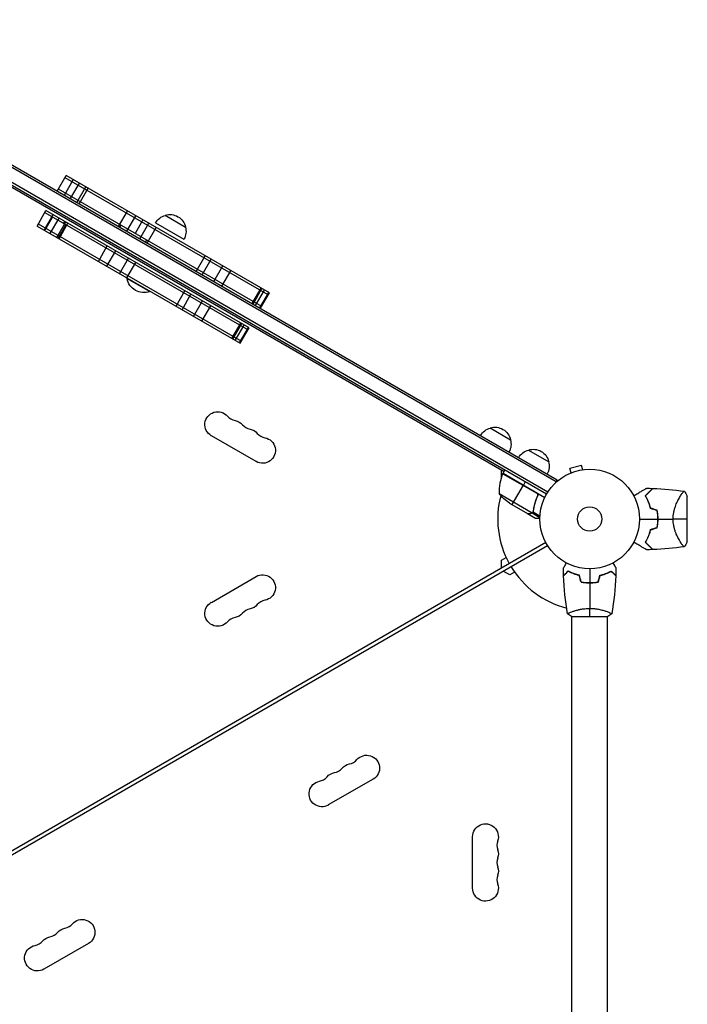
# Model space of a CAD drawing. Units: millimetres. Extents: x -3606 to 5378, y -5019 to 5022.
# Drawn here: x -607 to 104, y 565 to 1614 of the extents above; entities that cross this region are included whole.
import ezdxf

# ---------------------------------------------------------------- set-up
doc = ezdxf.new("R2010")
doc.units = ezdxf.units.MM
doc.header["$LTSCALE"] = 20
doc.layers.add('2d', color=230, linetype='Continuous')

msp = doc.modelspace()

# ---------------------------------------------------------------- linework, layer by layer
at = {"layer": '2d'}
for p, q in [((-35.7, 1121.7), (-884.8, 1611.9)), ((-883.5, 1614.1), (-34.5, 1123.9)), ((-45.9, 1108.5), (-891.1, 1596.5)), ((-44.6, 1110.6), (-889.9, 1598.7)), ((-91.3, 1132.4), (-847.8, 1569.1)), ((-567.3, 1431.5), (-557.8, 1447.9)), ((-341.3, 1322.9), (-557.8, 1447.9)), ((-559.7, 1427.1), (-550.2, 1443.5)), ((-342.5, 1320.7), (-559, 1445.7)), ((-553.2, 1423.4), (-543.7, 1439.8)), ((-349.5, 1308.6), (-566, 1433.6)), ((-546.3, 1419.3), (-536.8, 1435.8)), ((-543.9, 1417.9), (-534.4, 1434.4)), ((-588.8, 1394.2), (-579.3, 1410.7)), ((-581.2, 1389.8), (-571.7, 1406.3)), ((-580.5, 1408.5), (-364, 1283.5)), ((-362.8, 1285.7), (-579.3, 1410.7)), ((-502, 1393.8), (-492.5, 1410.2)), ((-587.5, 1396.4), (-371, 1271.4)), ((-580.5, 1389.4), (-572.2, 1403.7)), ((-574.7, 1386.1), (-565.2, 1402.6)), ((-567.8, 1382.1), (-558.3, 1398.6)), ((-566.3, 1381.2), (-558, 1395.5)), ((-565.4, 1380.7), (-555.9, 1397.1)), ((-559.5, 1399.3), (-560.8, 1397.1)), ((-493, 1388.6), (-483.5, 1405)), ((-476, 1400.7), (-484.2, 1386.4)), ((-479.3, 1380.6), (-469.8, 1397.1)), ((-462.6, 1397.7), (-432.3, 1380.2)), ((-452.3, 1405.6), (-430.7, 1393.1)), ((-588.8, 1394.2), (-372.3, 1269.2)), ((-500.5, 1392.9), (-499.2, 1395)), ((-471.5, 1376.1), (-462, 1392.6)), ((-473.1, 1377.1), (-471.8, 1379.2)), ((-523.5, 1356.5), (-514, 1373)), ((-514.5, 1351.3), (-505, 1367.8)), ((-500.8, 1343.4), (-491.3, 1359.9)), ((-493, 1338.9), (-483.5, 1355.4)), ((-419.2, 1345.9), (-409.7, 1362.4)), ((-412.8, 1342.3), (-403.3, 1358.7)), ((-400.5, 1335.2), (-391, 1351.6)), ((-391.8, 1330.1), (-382.3, 1346.6)), ((-492.6, 1338.7), (-492.9, 1338.3)), ((-492.9, 1338.3), (-468.6, 1324.3)), ((-468.4, 1324.7), (-468.6, 1324.3)), ((-440.7, 1308.7), (-431.2, 1325.2)), ((-359.7, 1311.6), (-350.2, 1328)), ((-358.7, 1311.1), (-349.2, 1327.5)), ((-356.1, 1309.5), (-346.6, 1326)), ((-351.5, 1306.9), (-342, 1323.3)), ((-350.8, 1306.5), (-341.3, 1322.9)), ((-434.3, 1305), (-424.8, 1321.5)), ((-422, 1297.9), (-412.5, 1314.4)), ((-413.3, 1292.9), (-403.8, 1309.3)), ((-381.2, 1274.4), (-371.7, 1290.8)), ((-380.2, 1273.8), (-370.7, 1290.3)), ((-377.6, 1272.3), (-368.1, 1288.7)), ((-373, 1269.6), (-363.5, 1286.1)), ((-372.3, 1269.2), (-362.8, 1285.7)), ((-106, 1179), (-84.4, 1166.5)), ((-355.5, 1143.3), (-403.1, 1170.8)), ((-65.3, 1155.5), (-43.6, 1143)), ((-94.1, 1126), (-94.1, 1134)), ((-92.3, 1130.7), (-90.3, 1134.1)), ((-8.6, 1139.1), (-21.1, 1135.8)), ((-19.9, 1131.1), (-21.1, 1135.8)), ((-7.3, 1134.5), (-8.6, 1139.1)), ((-5.9, 1134.7), (-5.8, 1134.7)), ((-5.8, 1134.7), (-5.8, 1134.7)), ((-92.5, 1130.3), (-56.2, 1109.4)), ((-57, 1110.1), (-92.4, 1130.5)), ((-92.3, 1130.7), (-47.8, 1105)), ((-36.4, 1120.5), (-34.5, 1123.9)), ((-21.3, 1130.5), (-21.2, 1130.6)), ((-21.3, 1130.5), (-21.3, 1130.5)), ((-82.6, 1097.4), (-70.7, 1118)), ((-68.6, 1121.6), (-70.6, 1118.2)), ((-96.6, 1109.2), (-61.2, 1088.7)), ((-56.1, 1105.4), (-55.4, 1106.7)), ((96.4, 1106.2), (96.4, 1106.2)), ((104, 1057.5), (104, 1106.5)), ((-85.4, 1099), (-66.4, 1088)), ((-59.7, 1093.6), (-59.4, 1094.1)), ((-66.2, 1087.9), (-66.2, 1088)), ((-66.2, 1087.9), (-57.7, 1083)), ((-63, 1087.9), (-62.9, 1088)), ((-61.2, 1088.5), (-60.9, 1089)), ((-61.2, 1088.5), (-53, 1083.7)), ((-60.4, 1089.4), (-60.4, 1089.4)), ((-60.3, 1090), (-60, 1090.6)), ((-60.3, 1089.5), (-52.9, 1085.2)), ((-892.2, 569.2), (-46.9, 1057.3)), ((-890.2, 565.7), (-44.9, 1053.8)), ((96.4, 1057.8), (96.4, 1057.8)), ((-94.1, 1038.1), (-89, 1041)), ((-94.1, 1030), (-94.1, 1038.1)), ((-403.1, 993.2), (-355.5, 1020.7)), ((-85.1, 1022.5), (-92.1, 1026.5)), ((-80, 1025.4), (-85.1, 1022.5)), ((-2, 1014.2), (-2, 1014)), ((-19.5, 978), (19.5, 978)), ((-19, 983.2), (-19, 983.2)), ((-19, 554), (-19, 978)), ((19, 983.2), (19, 983.2)), ((19, 554), (19, 978)), ((-230.8, 804.8), (-278.5, 777.3)), ((-124.7, 688.5), (-124.7, 743.5)), ((-533.9, 629.8), (-581.6, 602.3))]:
    msp.add_line(p, q, dxfattribs=at)
for radius in [53, 13]:
    msp.add_circle((0, 1082), radius, dxfattribs=at)
at = {"layer": '2d', "extrusion": (0, 0, -1)}
for centre, radius, start, end in [((447.2, 1389.4), 17, 72.6679, 167.3321), ((448, 1389), 17, 30.6413, 75.8135), ((447.1, 1388.5), 17, 164.1865, 209.3587), ((474.9, 1341.5), 18.3, 250.1905, 349.8095), ((396.3, 1182.6), 13.7, 300, 139.1099), ((380.4, 1173.5), 13.7, 100.8901, 139.1099), ((364.5, 1164.3), 13.7, 100.8901, 139.1099), ((101.7, 1162.4), 17, 30.6413, 75.8135), ((100.9, 1162.8), 17, 72.6679, 167.3321), ((348.6, 1155.1), 13.7, 100.8901, 300), ((100.8, 1161.9), 17, 164.1865, 209.3587), ((61, 1138.9), 17, 30.6413, 75.8135), ((60.2, 1139.3), 17, 72.6679, 167.3321), ((60.1, 1138.4), 17, 164.1865, 209.3587), ((89.7, 1129.1), 3, 23.5272, 26.8088), ((57.7, 1140.6), 50, 303.6243, 321.1002), ((348.6, 1008.9), 13.7, 60, 259.1099), ((396.3, 981.4), 13.7, 220.8901, 60), ((364.5, 999.7), 13.7, 220.8901, 259.1099), ((380.4, 990.5), 13.7, 220.8901, 259.1099), ((237.6, 816.6), 13.7, 40.8901, 240), ((253.5, 807.5), 13.7, 40.8901, 79.1099), ((269.4, 798.3), 13.7, 40.8901, 79.1099), ((285.3, 789.1), 13.7, 240, 79.1099), ((111, 743.5), 13.7, 0, 199.1099), ((111, 725.2), 13.7, 160.8901, 199.1099), ((111, 706.8), 13.7, 160.8901, 199.1099), ((111, 688.5), 13.7, 160.8901, 0), ((540.8, 641.6), 13.7, 40.8901, 240), ((556.6, 632.5), 13.7, 40.8901, 79.1099), ((572.5, 623.3), 13.7, 40.8901, 79.1099), ((588.4, 614.1), 13.7, 240, 79.1099)]:
    msp.add_arc(centre, radius, start, end, dxfattribs=at)
at = {"layer": '2d'}
for centre, radius, start, end in [((-375.1, 1201), 14.3, 220.8901, 259.1099), ((-359.2, 1191.8), 14.3, 220.8901, 259.1099), ((-343.4, 1182.6), 14.3, 220.8901, 259.1099), ((-46.6, 1110.4), 50, 156.4728, 181.3497), ((0, 1082), 98, 152.3393, 152.4563), ((0, 1082), 98, 165.2001, 208.8306), ((16.6, 1082), 49.5, 13.2404, 13.5084), ((16.6, 1082), 49.5, 346.4916, 346.7596), ((0, 1082), 98, 211.1694, 255.5124), ((-359.2, 972.2), 14.3, 100.8901, 139.1099), ((-343.4, 981.4), 14.3, 100.8901, 139.1099), ((-375.1, 963), 14.3, 100.8901, 139.1099), ((-258.8, 835), 14.3, 280.8901, 319.1099), ((-274.7, 825.8), 14.3, 280.8901, 319.1099), ((-290.6, 816.6), 14.3, 280.8901, 319.1099), ((-84.5, 734.3), 14.3, 160.8901, 199.1099), ((-84.5, 716), 14.3, 160.8901, 199.1099), ((-84.5, 697.7), 14.3, 160.8901, 199.1099), ((-561.9, 660), 14.3, 280.8901, 319.1099), ((-577.8, 650.8), 14.3, 280.8901, 319.1099), ((-593.7, 641.6), 14.3, 280.8901, 319.1099)]:
    msp.add_arc(centre, radius, start, end, dxfattribs=at)
for points, knots in [([(46.8, 1106.8), (47.7, 1107.3), (48.5, 1107.7), (50.6, 1109), (51.9, 1109.7), (53.7, 1110.8), (54.2, 1111.1), (55.4, 1111.7), (55.9, 1112), (57.4, 1112.9), (58.3, 1113.4), (59.3, 1114), (59.6, 1114.2), (60, 1114.4), (60.1, 1114.4), (60.2, 1114.5), (60.3, 1114.6), (60.3, 1114.6), (60.4, 1114.6), (60.4, 1114.6), (60.4, 1114.6), (60.4, 1114.6), (60.4, 1114.7), (60.4, 1114.7), (60.5, 1114.7), (60.5, 1114.7), (60.5, 1114.7), (60.5, 1114.7), (60.5, 1114.7), (60.5, 1114.7)], [0.00255866, 0.00255866, 0.00255866, 0.00255866, 0.00604686, 0.00604686, 0.01209372, 0.01209372, 0.01511716, 0.01511716, 0.01814059, 0.01814059, 0.02418745, 0.02418745, 0.02721088, 0.02721088, 0.0287226, 0.0287226, 0.03023431, 0.03023431, 0.03099017, 0.03099017, 0.03174603, 0.03174603, 0.03325774, 0.03325774, 0.03628117, 0.03628117, 0.04232804, 0.04232804, 0.04714176, 0.04714176, 0.04714176, 0.04714176]), ([(67, 1114.6), (67, 1114.6), (67, 1114.6), (67, 1114.6), (67, 1114.6), (67, 1114.6), (67, 1114.5), (67, 1114.5), (67, 1114.5), (66.9, 1114.5), (66.9, 1114.5), (66.9, 1114.5), (66.9, 1114.4), (66.8, 1114.4), (66.8, 1114.3), (66.5, 1114.1), (66.4, 1114), (66, 1113.5), (65.6, 1113.1), (64.9, 1112.4), (64.6, 1112.2), (64.1, 1111.6), (63.8, 1111.3), (62.9, 1110.4), (62.2, 1109.8), (60.8, 1108.3), (60, 1107.6), (59.2, 1106.8)], [-0.01786939, -0.01786939, -0.01786939, -0.01786939, -0.01672988, -0.01672988, -0.01196282, -0.01196282, -0.00719576, -0.00719576, -0.00481223, -0.00481223, -0.00362046, -0.00362046, -0.0024287, -0.0024287, -0.00004517, -0.00004517, 0.00233836, 0.00233836, 0.00710542, 0.00710542, 0.00948895, 0.00948895, 0.01187248, 0.01187248, 0.01663954, 0.01663954, 0.02140659, 0.02140659, 0.02140659, 0.02140659]), ([(59.5, 1106.7), (60.3, 1107.6), (61.1, 1108.4), (62.6, 1109.9), (63.3, 1110.5), (64.2, 1111.5), (64.5, 1111.8), (65.1, 1112.3), (65.3, 1112.6), (66, 1113.3), (66.4, 1113.7), (66.8, 1114.1), (67, 1114.2), (67.1, 1114.4), (67.2, 1114.4), (67.2, 1114.5), (67.2, 1114.5), (67.2, 1114.5), (67.2, 1114.5), (67.2, 1114.5), (67.2, 1114.5), (67.2, 1114.5), (67.3, 1114.5), (67.3, 1114.5), (67.3, 1114.6), (67.3, 1114.6), (67.3, 1114.6), (67.3, 1114.6)], [0, 0, 0, 0, 0.00498507, 0.00498507, 0.00997014, 0.00997014, 0.01246267, 0.01246267, 0.01495521, 0.01495521, 0.01994028, 0.01994028, 0.02243281, 0.02243281, 0.02492534, 0.02492534, 0.02554848, 0.02554848, 0.02617161, 0.02617161, 0.02741788, 0.02741788, 0.02991041, 0.02991041, 0.03489548, 0.03489548, 0.03928387, 0.03928387, 0.03928387, 0.03928387]), ([(-55.7, 1106.3), (-56.9, 1103.6), (-57.8, 1101), (-59.3, 1095.8), (-59.8, 1093.2), (-60.2, 1090.6)], [0, 0, 0, 0, 0.00859307, 0.00859307, 0.01718614, 0.01718614, 0.01718614, 0.01718614]), ([(-60, 1090.5), (-59.6, 1093.1), (-59.1, 1095.7), (-58, 1099.7), (-57.6, 1101), (-56.8, 1103), (-56.6, 1103.7), (-56.1, 1105), (-55.8, 1105.7), (-55.5, 1106.3)], [0, 0, 0, 0, 0.00869705, 0.00869705, 0.01304558, 0.01304558, 0.01521984, 0.01521984, 0.01739411, 0.01739411, 0.01739411, 0.01739411]), ([(-56.7, 1110.1), (-56.6, 1110.1), (-56.4, 1109.9), (-56.2, 1109.7), (-56, 1109.6), (-55.8, 1109.3), (-55.7, 1109.1), (-55.5, 1108.8), (-55.4, 1108.6), (-55.3, 1108.3), (-55.3, 1108.1), (-55.2, 1107.8), (-55.2, 1107.6), (-55.3, 1107.2), (-55.3, 1107), (-55.4, 1106.7), (-55.4, 1106.5), (-55.5, 1106.3)], [0, 0, 0, 0, 0.000547172, 0.000547172, 0.001094344, 0.001094344, 0.001641516, 0.001641516, 0.002188688, 0.002188688, 0.00273586, 0.00273586, 0.003283032, 0.003283032, 0.003830204, 0.003830204, 0.004377377, 0.004377377, 0.004377377, 0.004377377]), ([(-56.2, 1109.4), (-56, 1109.2), (-55.9, 1109), (-55.7, 1108.6), (-55.7, 1108.4), (-55.6, 1108.2), (-55.6, 1108), (-55.5, 1107.6), (-55.5, 1107.3), (-55.6, 1106.8), (-55.6, 1106.5), (-55.7, 1106.3)], [0.001013661, 0.001013661, 0.001013661, 0.001013661, 0.001852653, 0.001852653, 0.002272148, 0.002272148, 0.002691644, 0.002691644, 0.003530636, 0.003530636, 0.004369628, 0.004369628, 0.004369628, 0.004369628]), ([(59.2, 1106.8), (59.7, 1105.9), (60.3, 1104.9), (61.3, 1102.9), (61.7, 1101.8), (62.4, 1100.2), (62.7, 1099.6), (63.1, 1098.4), (63.3, 1097.8), (63.9, 1096), (64.3, 1094.7), (64.6, 1093.4)], [0, 0, 0, 0, 0.00420381, 0.00420381, 0.00840762, 0.00840762, 0.01050952, 0.01050952, 0.01261143, 0.01261143, 0.01681524, 0.01681524, 0.01681524, 0.01681524]), ([(64.7, 1093.6), (64.4, 1094.8), (64.1, 1096.1), (63.3, 1098.5), (62.9, 1099.6), (62.2, 1101.3), (62, 1101.8), (61.5, 1102.9), (61.2, 1103.4), (60.5, 1104.9), (60, 1105.8), (59.5, 1106.7)], [0, 0, 0, 0, 0.00414637, 0.00414637, 0.00829274, 0.00829274, 0.01036592, 0.01036592, 0.0124391, 0.0124391, 0.01658547, 0.01658547, 0.01658547, 0.01658547]), ([(88.8, 1082), (88.8, 1083.2), (88.9, 1084.4), (89.1, 1086.7), (89.3, 1087.8), (89.6, 1089.5), (89.7, 1090), (90, 1091.1), (90.1, 1091.7), (90.6, 1093.2), (90.9, 1094.2), (91.6, 1096.2), (91.9, 1097.1), (92.7, 1098.9), (93.1, 1099.7), (93.8, 1101.4), (94.2, 1102.1), (95, 1103.6), (95.4, 1104.3), (96.5, 1106.3), (97.2, 1107.4), (98.2, 1108.8), (98.5, 1109.3), (99, 1110), (99.3, 1110.4), (100, 1111.2), (100.4, 1111.5), (100.6, 1111.5), (100.7, 1111.5), (100.7, 1111.5), (100.7, 1111.5), (100.8, 1111.5), (100.9, 1111.5), (101, 1111.5), (101, 1111.5), (101, 1111.5), (101, 1111.5), (101, 1111.5)], [0, 0, 0, 0, 0.00351649, 0.00351649, 0.00703299, 0.00703299, 0.00879123, 0.00879123, 0.01054948, 0.01054948, 0.01406598, 0.01406598, 0.01758247, 0.01758247, 0.02109896, 0.02109896, 0.02461546, 0.02461546, 0.02813195, 0.02813195, 0.03516494, 0.03516494, 0.03868143, 0.03868143, 0.04219793, 0.04219793, 0.04923091, 0.04923091, 0.05011004, 0.05011004, 0.05098916, 0.05098916, 0.05274741, 0.05274741, 0.0562639, 0.0562639, 0.05666079, 0.05666079, 0.05666079, 0.05666079]), ([(71.6, 1091.3), (71.9, 1089.8), (72.1, 1088.2), (72.4, 1085.2), (72.5, 1083.6), (72.5, 1082)], [0, 0, 0, 0, 0.004696848, 0.004696848, 0.009393696, 0.009393696, 0.009393696, 0.009393696]), ([(72.7, 1082), (72.7, 1083.6), (72.6, 1085.2), (72.3, 1088.3), (72.1, 1089.9), (71.8, 1091.4)], [0.009556824, 0.009556824, 0.009556824, 0.009556824, 0.014332328, 0.014332328, 0.019107831, 0.019107831, 0.019107831, 0.019107831]), ([(-66.4, 1088), (-66.2, 1088), (-65.8, 1088), (-64.7, 1088), (-64, 1088), (-63.2, 1088)], [0, 0, 0, 0, 0.00517024, 0.00517024, 0.01034048, 0.01034048, 0.01034048, 0.01034048]), ([(-63.2, 1088), (-63, 1088), (-62.8, 1088), (-62.5, 1088.1), (-62.4, 1088.1), (-62, 1088.2), (-61.7, 1088.3), (-61.5, 1088.5)], [0, 0, 0, 0, 0.001089402, 0.001089402, 0.002178803, 0.002178803, 0.004357607, 0.004357607, 0.004357607, 0.004357607]), ([(-61.2, 1088.5), (-61.4, 1088.4), (-61.5, 1088.3), (-61.7, 1088.2), (-61.8, 1088.1), (-61.9, 1088.1), (-62, 1088.1), (-62, 1088.1), (-62, 1088.1), (-62, 1088.1), (-62, 1088.1), (-62.3, 1087.9), (-62.7, 1087.9), (-63, 1087.9)], [0, 0, 0, 0, 0.25, 0.25, 0.375, 0.4375, 0.46875, 0.484375, 0.492188, 0.492188, 0.5, 0.5, 1, 1, 1, 1]), ([(-60.6, 1089.5), (-60.7, 1089.3), (-60.7, 1089.2), (-61, 1089), (-61.1, 1088.9), (-61.2, 1088.7)], [0.001328787, 0.001328787, 0.001328787, 0.001328787, 0.001872455, 0.001872455, 0.002416124, 0.002416124, 0.002416124, 0.002416124]), ([(-60.6, 1089.1), (-60.7, 1088.9), (-60.8, 1088.8), (-61.1, 1088.6), (-61.2, 1088.5), (-61.2, 1088.5)], [0.000526185, 0.000526185, 0.000526185, 0.000526185, 0.001315456, 0.001315456, 0.002104727, 0.002104727, 0.002104727, 0.002104727]), ([(-57.7, 1083), (-57.7, 1083), (-57.6, 1083), (-57.2, 1083), (-57.1, 1083), (-56.8, 1083), (-56.6, 1083), (-56.5, 1083), (-56.4, 1083), (-56.3, 1083), (-55.5, 1083), (-54.4, 1083), (-53, 1083)], [0.5, 0.5, 0.5, 0.5, 0.625, 0.625, 0.6875, 0.6875, 0.71875, 0.734375, 0.734375, 0.75, 0.75, 0.9464969, 0.9464969, 0.9464969, 0.9464969]), ([(72.5, 1082), (72.5, 1081.2), (72.5, 1080.4), (72.4, 1078.9), (72.3, 1078.1), (72.1, 1075.8), (71.9, 1074.2), (71.6, 1072.7)], [0.009393696, 0.009393696, 0.009393696, 0.009393696, 0.011738601, 0.011738601, 0.014083505, 0.014083505, 0.018773315, 0.018773315, 0.018773315, 0.018773315]), ([(71.8, 1072.6), (72.1, 1074.1), (72.3, 1075.7), (72.6, 1078.8), (72.7, 1080.4), (72.7, 1082)], [0, 0, 0, 0, 0.004778412, 0.004778412, 0.009556824, 0.009556824, 0.009556824, 0.009556824]), ([(101, 1052.5), (101, 1052.5), (101, 1052.5), (101, 1052.5), (101, 1052.5), (100.9, 1052.5), (100.8, 1052.5), (100.8, 1052.5), (100.7, 1052.5), (100.7, 1052.5), (100.6, 1052.5), (100.5, 1052.5), (100.3, 1052.6), (100.1, 1052.8), (100, 1052.9), (99.8, 1053.1), (99.6, 1053.2), (99.1, 1053.9), (98.5, 1054.7), (97.5, 1056.1), (97.2, 1056.6), (96.7, 1057.5), (96.5, 1057.7), (96.1, 1058.4), (96, 1058.7), (95, 1060.3), (94.2, 1061.8), (93.1, 1064.2), (92.7, 1065.1), (92.1, 1066.4), (92, 1066.9), (91.6, 1067.8), (91.4, 1068.3), (90.9, 1069.8), (90.6, 1070.8), (90.1, 1072.3), (90, 1072.9), (89.7, 1073.9), (89.6, 1074.5), (89.3, 1076.2), (89.1, 1077.3), (88.9, 1079), (88.9, 1079.6), (88.8, 1080.5), (88.8, 1080.8), (88.8, 1081.4), (88.8, 1081.7), (88.8, 1082)], [0.16840129, 0.16840129, 0.16840129, 0.16840129, 0.16868251, 0.16868251, 0.17219218, 0.17219218, 0.17394701, 0.17394701, 0.17482443, 0.17482443, 0.17570184, 0.17570184, 0.17921151, 0.17921151, 0.18096635, 0.18096635, 0.18272118, 0.18272118, 0.18974052, 0.18974052, 0.19325019, 0.19325019, 0.19500502, 0.19500502, 0.19675986, 0.19675986, 0.2037792, 0.2037792, 0.20728887, 0.20728887, 0.2090437, 0.2090437, 0.21079853, 0.21079853, 0.2143082, 0.2143082, 0.21606304, 0.21606304, 0.21781787, 0.21781787, 0.22132754, 0.22132754, 0.22308238, 0.22308238, 0.22395979, 0.22395979, 0.22483721, 0.22483721, 0.22483721, 0.22483721]), ([(64.6, 1070.6), (64.3, 1069.3), (63.9, 1068), (63.1, 1065.6), (62.7, 1064.5), (62, 1062.8), (61.8, 1062.2), (61.3, 1061.2), (61, 1060.6), (60.3, 1059.1), (59.7, 1058.1), (59.2, 1057.2)], [0, 0, 0, 0, 0.00420297, 0.00420297, 0.00840595, 0.00840595, 0.01050744, 0.01050744, 0.01260892, 0.01260892, 0.0168119, 0.0168119, 0.0168119, 0.0168119]), ([(64.7, 1070.4), (64.4, 1069.2), (64.1, 1067.9), (63.3, 1065.5), (62.9, 1064.4), (62.2, 1062.7), (62, 1062.2), (61.5, 1061.1), (61.2, 1060.6), (60.5, 1059.1), (60, 1058.2), (59.5, 1057.3)], [0, 0, 0, 0, 0.00414637, 0.00414637, 0.00829274, 0.00829274, 0.01036592, 0.01036592, 0.0124391, 0.0124391, 0.01658547, 0.01658547, 0.01658547, 0.01658547]), ([(60.5, 1049.3), (60.5, 1049.3), (60.5, 1049.3), (60.5, 1049.3), (60.5, 1049.3), (60.5, 1049.3), (60.4, 1049.3), (60.4, 1049.3), (60.4, 1049.4), (60.4, 1049.4), (60.4, 1049.4), (60.3, 1049.4), (60.3, 1049.4), (60.2, 1049.5), (60.1, 1049.6), (59.6, 1049.8), (59.3, 1050), (58.6, 1050.4), (58.2, 1050.6), (57.4, 1051.1), (56.9, 1051.4), (55.4, 1052.2), (54.3, 1052.9), (51.9, 1054.3), (50.6, 1055), (48.5, 1056.3), (47.7, 1056.7), (46.8, 1057.2)], [0.04930785, 0.04930785, 0.04930785, 0.04930785, 0.05422987, 0.05422987, 0.06025541, 0.06025541, 0.06326818, 0.06326818, 0.06477456, 0.06477456, 0.06552775, 0.06552775, 0.06628095, 0.06628095, 0.06929372, 0.06929372, 0.07230649, 0.07230649, 0.07531926, 0.07531926, 0.07833203, 0.07833203, 0.08435757, 0.08435757, 0.09038311, 0.09038311, 0.09385287, 0.09385287, 0.09385287, 0.09385287]), ([(59.2, 1057.2), (60, 1056.4), (60.8, 1055.7), (62.2, 1054.2), (62.9, 1053.6), (63.8, 1052.7), (64.1, 1052.4), (64.6, 1051.8), (64.9, 1051.6), (65.6, 1050.9), (66, 1050.5), (66.4, 1050), (66.6, 1049.9), (66.8, 1049.7), (66.8, 1049.6), (66.9, 1049.6), (66.9, 1049.5), (66.9, 1049.5), (66.9, 1049.5), (67, 1049.5), (67, 1049.5), (67, 1049.5), (67, 1049.4), (67, 1049.4), (67, 1049.4), (67, 1049.4), (67, 1049.4), (67, 1049.4)], [0, 0, 0, 0, 0.00477017, 0.00477017, 0.00954034, 0.00954034, 0.01192543, 0.01192543, 0.01431051, 0.01431051, 0.01908068, 0.01908068, 0.02146577, 0.02146577, 0.02385086, 0.02385086, 0.0250434, 0.0250434, 0.02623594, 0.02623594, 0.02862103, 0.02862103, 0.0333912, 0.0333912, 0.03816137, 0.03816137, 0.03927414, 0.03927414, 0.03927414, 0.03927414]), ([(59.5, 1057.3), (60.3, 1056.4), (61.1, 1055.6), (62.6, 1054.1), (63.3, 1053.5), (64.2, 1052.5), (64.5, 1052.2), (65.1, 1051.7), (65.3, 1051.4), (66, 1050.7), (66.4, 1050.3), (66.8, 1049.9), (67, 1049.8), (67.1, 1049.6), (67.2, 1049.6), (67.2, 1049.5), (67.2, 1049.5), (67.2, 1049.5), (67.2, 1049.5), (67.2, 1049.5), (67.2, 1049.5), (67.2, 1049.5), (67.3, 1049.5), (67.3, 1049.5), (67.3, 1049.4), (67.3, 1049.4), (67.3, 1049.4), (67.3, 1049.4)], [0, 0, 0, 0, 0.00498507, 0.00498507, 0.00997014, 0.00997014, 0.01246267, 0.01246267, 0.01495521, 0.01495521, 0.01994028, 0.01994028, 0.02243281, 0.02243281, 0.02492534, 0.02492534, 0.02554848, 0.02554848, 0.02617161, 0.02617161, 0.02741788, 0.02741788, 0.02991041, 0.02991041, 0.03489548, 0.03489548, 0.03928387, 0.03928387, 0.03928387, 0.03928387]), ([(-28, 1029.6), (-28, 1029.6), (-28, 1029.6), (-28, 1029.6), (-28, 1029.6), (-28, 1029.7), (-28, 1029.7), (-28, 1029.7), (-28, 1029.7), (-27.9, 1029.8), (-27.9, 1029.9), (-27.7, 1030.2), (-27.5, 1030.6), (-27.1, 1031.2), (-26.9, 1031.5), (-26.6, 1032), (-26.4, 1032.3), (-25.9, 1033.3), (-25.5, 1033.9), (-25, 1034.8), (-24.9, 1035), (-24.8, 1035.2)], [0.03093242, 0.03093242, 0.03093242, 0.03093242, 0.03756195, 0.03756195, 0.04131815, 0.04131815, 0.04225719, 0.04225719, 0.04319624, 0.04319624, 0.04507434, 0.04507434, 0.04883054, 0.04883054, 0.05070863, 0.05070863, 0.05258673, 0.05258673, 0.05634293, 0.05634293, 0.05718798, 0.05718798, 0.05718798, 0.05718798]), ([(24.8, 1035.2), (24.9, 1035), (25, 1034.8), (25.5, 1033.9), (25.9, 1033.2), (26.5, 1032.3), (26.6, 1032), (27, 1031.5), (27.1, 1031.2), (27.4, 1030.8), (27.5, 1030.6), (27.7, 1030.2), (27.8, 1030.1), (27.9, 1029.8), (27.9, 1029.7), (28, 1029.7), (28, 1029.7), (28, 1029.7), (28, 1029.7), (28, 1029.6), (28, 1029.6), (28, 1029.6), (28, 1029.6), (28, 1029.6)], [0.00292306, 0.00292306, 0.00292306, 0.00292306, 0.00379004, 0.00379004, 0.00758008, 0.00758008, 0.0094751, 0.0094751, 0.01137012, 0.01137012, 0.01326514, 0.01326514, 0.01516016, 0.01516016, 0.01705518, 0.01705518, 0.01800269, 0.01800269, 0.0189502, 0.0189502, 0.02274024, 0.02274024, 0.02935902, 0.02935902, 0.02935902, 0.02935902]), ([(-23, 1026.5), (-23.6, 1025.9), (-24.1, 1025.4), (-25, 1024.5), (-25.5, 1024.1), (-26.1, 1023.5), (-26.2, 1023.3), (-26.6, 1023), (-26.7, 1022.8), (-27.2, 1022.4), (-27.4, 1022.2), (-27.6, 1021.9), (-27.7, 1021.9), (-27.7, 1021.8), (-27.7, 1021.8), (-27.8, 1021.8), (-27.8, 1021.8), (-27.8, 1021.7), (-27.8, 1021.7), (-27.8, 1021.7), (-27.8, 1021.7), (-27.8, 1021.7), (-27.8, 1021.7), (-27.8, 1021.7)], [0, 0, 0, 0, 0.0035063, 0.0035063, 0.0070126, 0.0070126, 0.00876575, 0.00876575, 0.0105189, 0.0105189, 0.0140252, 0.0140252, 0.01577835, 0.01577835, 0.01665493, 0.01665493, 0.0175315, 0.0175315, 0.02103781, 0.02103781, 0.02454411, 0.02454411, 0.0274484, 0.0274484, 0.0274484, 0.0274484]), ([(-23, 1026.2), (-23.6, 1025.7), (-24.1, 1025.2), (-25, 1024.2), (-25.4, 1023.8), (-26, 1023.2), (-26.2, 1023), (-26.6, 1022.7), (-26.7, 1022.5), (-27.1, 1022.1), (-27.4, 1021.9), (-27.6, 1021.7), (-27.6, 1021.6), (-27.7, 1021.5), (-27.8, 1021.5), (-27.8, 1021.5), (-27.8, 1021.5), (-27.8, 1021.4), (-27.8, 1021.4), (-27.8, 1021.4), (-27.8, 1021.4), (-27.8, 1021.4)], [0, 0, 0, 0, 0.00350666, 0.00350666, 0.00701332, 0.00701332, 0.00876665, 0.00876665, 0.01051997, 0.01051997, 0.01402663, 0.01402663, 0.01577996, 0.01577996, 0.01753329, 0.01753329, 0.02103995, 0.02103995, 0.02454661, 0.02454661, 0.02744921, 0.02744921, 0.02744921, 0.02744921]), ([(-10.9, 1022), (-12.2, 1022.3), (-13.3, 1022.6), (-15.6, 1023.3), (-16.7, 1023.7), (-18.2, 1024.2), (-18.7, 1024.4), (-19.6, 1024.8), (-20.1, 1025.1), (-21.4, 1025.7), (-22.3, 1026.1), (-23, 1026.5)], [0, 0, 0, 0, 0.00404294, 0.00404294, 0.00808588, 0.00808588, 0.01010735, 0.01010735, 0.01212882, 0.01212882, 0.01617176, 0.01617176, 0.01617176, 0.01617176]), ([(-11.1, 1021.8), (-12.3, 1022.1), (-13.5, 1022.4), (-15.7, 1023.1), (-16.7, 1023.5), (-18.7, 1024.2), (-19.6, 1024.6), (-21.4, 1025.4), (-22.2, 1025.9), (-23, 1026.2)], [0, 0, 0, 0, 0.00398181, 0.00398181, 0.00796362, 0.00796362, 0.01194542, 0.01194542, 0.01592723, 0.01592723, 0.01592723, 0.01592723]), ([(10.9, 1022), (12.2, 1022.3), (13.3, 1022.6), (15.6, 1023.3), (16.7, 1023.7), (18.2, 1024.2), (18.7, 1024.4), (19.6, 1024.8), (20.1, 1025.1), (21.4, 1025.7), (22.3, 1026.1), (23, 1026.5)], [0, 0, 0, 0, 0.00404294, 0.00404294, 0.00808588, 0.00808588, 0.01010735, 0.01010735, 0.01212882, 0.01212882, 0.01617176, 0.01617176, 0.01617176, 0.01617176]), ([(11.1, 1021.8), (12.3, 1022.1), (13.5, 1022.4), (15.7, 1023.1), (16.7, 1023.5), (18.7, 1024.2), (19.6, 1024.6), (21.4, 1025.4), (22.2, 1025.9), (23, 1026.2)], [0, 0, 0, 0, 0.00398181, 0.00398181, 0.00796362, 0.00796362, 0.01194542, 0.01194542, 0.01592723, 0.01592723, 0.01592723, 0.01592723]), ([(23, 1026.5), (23.6, 1025.9), (24.1, 1025.4), (25, 1024.5), (25.5, 1024.1), (26.1, 1023.5), (26.2, 1023.3), (26.6, 1023), (26.7, 1022.8), (27.2, 1022.4), (27.4, 1022.2), (27.6, 1021.9), (27.7, 1021.9), (27.7, 1021.8), (27.7, 1021.8), (27.8, 1021.8), (27.8, 1021.8), (27.8, 1021.7), (27.8, 1021.7), (27.8, 1021.7), (27.8, 1021.7), (27.8, 1021.7), (27.8, 1021.7), (27.8, 1021.7)], [0, 0, 0, 0, 0.0035063, 0.0035063, 0.0070126, 0.0070126, 0.00876575, 0.00876575, 0.0105189, 0.0105189, 0.0140252, 0.0140252, 0.01577835, 0.01577835, 0.01665493, 0.01665493, 0.0175315, 0.0175315, 0.02103781, 0.02103781, 0.02454411, 0.02454411, 0.0274484, 0.0274484, 0.0274484, 0.0274484]), ([(23, 1026.2), (23.6, 1025.7), (24.1, 1025.2), (25, 1024.2), (25.4, 1023.8), (26, 1023.2), (26.2, 1023), (26.6, 1022.7), (26.7, 1022.5), (27.1, 1022.1), (27.4, 1021.9), (27.6, 1021.7), (27.6, 1021.6), (27.7, 1021.5), (27.8, 1021.5), (27.8, 1021.5), (27.8, 1021.5), (27.8, 1021.4), (27.8, 1021.4), (27.8, 1021.4), (27.8, 1021.4), (27.8, 1021.4)], [0, 0, 0, 0, 0.00350666, 0.00350666, 0.00701332, 0.00701332, 0.00876665, 0.00876665, 0.01051997, 0.01051997, 0.01402663, 0.01402663, 0.01577996, 0.01577996, 0.01753329, 0.01753329, 0.02103995, 0.02103995, 0.02454661, 0.02454661, 0.02744921, 0.02744921, 0.02744921, 0.02744921]), ([(-9.2, 1014.8), (-7.7, 1014.5), (-6.2, 1014.3), (-3.9, 1014.1), (-3.2, 1014.1), (-1.6, 1014), (-0.8, 1014), (0, 1014)], [0, 0, 0, 0, 0.004702909, 0.004702909, 0.007054363, 0.007054363, 0.009405818, 0.009405818, 0.009405818, 0.009405818]), ([(-9.1, 1015), (-7.6, 1014.7), (-6.1, 1014.5), (-3.9, 1014.3), (-3.1, 1014.3), (-1.6, 1014.2), (-0.8, 1014.2), (0, 1014.2)], [0, 0, 0, 0, 0.004616902, 0.004616902, 0.006925353, 0.006925353, 0.009233803, 0.009233803, 0.009233803, 0.009233803]), ([(0, 1014.2), (1.5, 1014.2), (3.1, 1014.2), (5.3, 1014.4), (6.1, 1014.5), (7.6, 1014.7), (8.3, 1014.9), (9.1, 1015)], [0.009233803, 0.009233803, 0.009233803, 0.009233803, 0.013850802, 0.013850802, 0.016159301, 0.016159301, 0.0184678, 0.0184678, 0.0184678, 0.0184678]), ([(0, 1014), (1.6, 1014), (3.1, 1014), (5.4, 1014.3), (6.2, 1014.3), (7.7, 1014.6), (8.5, 1014.7), (9.2, 1014.8)], [0.009405818, 0.009405818, 0.009405818, 0.009405818, 0.01410835, 0.01410835, 0.016459616, 0.016459616, 0.018810883, 0.018810883, 0.018810883, 0.018810883]), ([(-23.5, 981), (-23.5, 981), (-23.5, 981), (-23.5, 981), (-23.5, 981), (-23.5, 981.1), (-23.5, 981.1), (-23.5, 981.1), (-23.4, 981.2), (-23.2, 981.3), (-22.9, 981.5), (-22.2, 981.9), (-21.9, 982), (-21.2, 982.3), (-20.9, 982.5), (-19.7, 983), (-18.7, 983.3), (-17.4, 983.8), (-17.1, 983.9), (-16.5, 984), (-16.2, 984.1), (-15.3, 984.4), (-14.7, 984.6), (-13.4, 984.9), (-12.7, 985.1), (-11.7, 985.4), (-11.3, 985.4), (-10.6, 985.6), (-10.2, 985.7), (-8.3, 986), (-6.8, 986.3), (-4.3, 986.5), (-3.4, 986.6), (-1.7, 986.7), (-0.9, 986.7), (0, 986.7)], [0.12220864, 0.12220864, 0.12220864, 0.12220864, 0.12268837, 0.12268837, 0.12524335, 0.12524335, 0.12652085, 0.12652085, 0.12779834, 0.12779834, 0.13290832, 0.13290832, 0.13546331, 0.13546331, 0.1380183, 0.1380183, 0.14312827, 0.14312827, 0.14440577, 0.14440577, 0.14568326, 0.14568326, 0.14823825, 0.14823825, 0.15079324, 0.15079324, 0.15207073, 0.15207073, 0.15334823, 0.15334823, 0.15845821, 0.15845821, 0.16101319, 0.16101319, 0.16356818, 0.16356818, 0.16356818, 0.16356818]), ([(0, 986.7), (0.9, 986.7), (1.7, 986.7), (3.4, 986.6), (4.2, 986.6), (5.5, 986.4), (5.9, 986.4), (6.7, 986.3), (7.1, 986.2), (8.3, 986), (9.1, 985.9), (10.6, 985.6), (11.3, 985.4), (12.7, 985.1), (13.4, 984.9), (15.4, 984.4), (16.6, 984), (18.2, 983.5), (18.7, 983.3), (19.7, 982.9), (20.1, 982.8), (21.3, 982.3), (21.9, 982), (22.7, 981.6), (22.9, 981.5), (23.2, 981.3), (23.3, 981.3), (23.4, 981.2), (23.5, 981.1), (23.5, 981.1), (23.5, 981.1), (23.5, 981), (23.5, 981), (23.5, 981), (23.5, 981), (23.5, 981)], [0.16356818, 0.16356818, 0.16356818, 0.16356818, 0.1661247, 0.1661247, 0.16868122, 0.16868122, 0.16995948, 0.16995948, 0.17123774, 0.17123774, 0.17379425, 0.17379425, 0.17635077, 0.17635077, 0.17890729, 0.17890729, 0.18402032, 0.18402032, 0.18657684, 0.18657684, 0.18913336, 0.18913336, 0.19424639, 0.19424639, 0.19680291, 0.19680291, 0.19935943, 0.19935943, 0.20063769, 0.20063769, 0.20191595, 0.20191595, 0.20447247, 0.20447247, 0.20490292, 0.20490292, 0.20490292, 0.20490292])]:
    msp.add_open_spline(points, degree=3, knots=knots, dxfattribs=at)
for points in [[(60.5, 1114.7), (62.7, 1114.7), (64.9, 1114.7), (67, 1114.6)], [(67.3, 1114.6), (78.6, 1114.2), (89.8, 1113.2), (101, 1111.5)], [(-56.2, 1109.4), (-56.4, 1109.7), (-56.7, 1109.9), (-57, 1110.1)], [(62.3, 1109.8), (62.4, 1109.8), (62.5, 1109.8), (62.6, 1109.8)], [(101, 1111.5), (102.1, 1109.9), (103.1, 1108.3), (104, 1106.5)], [(64.6, 1093.4), (66.9, 1092.7), (69.3, 1092), (71.6, 1091.3)], [(71.8, 1091.4), (69.4, 1092.1), (67.1, 1092.8), (64.7, 1093.6)], [(-66.2, 1088), (-66.3, 1088), (-66.3, 1088), (-66.4, 1088)], [(-61.2, 1088.7), (-61.3, 1088.7), (-61.4, 1088.6), (-61.5, 1088.5)], [(-60.2, 1090.6), (-60.2, 1090.2), (-60.4, 1089.8), (-60.6, 1089.5)], [(-60.6, 1089.5), (-60.6, 1089.5), (-60.6, 1089.5), (-60.6, 1089.5)], [(-60.6, 1089.5), (-60.6, 1089.5), (-60.6, 1089.5), (-60.6, 1089.5)], [(-60.6, 1089.1), (-60.5, 1089.2), (-60.4, 1089.3), (-60.4, 1089.4)], [(-60.3, 1089.5), (-60.4, 1089.4), (-60.4, 1089.4), (-60.4, 1089.4)], [(-60, 1090.5), (-60.1, 1090.1), (-60.2, 1089.8), (-60.3, 1089.5)], [(53, 1082), (59.5, 1082), (66, 1082), (72.5, 1082)], [(72.7, 1082), (78.1, 1082), (83.5, 1082), (88.8, 1082)], [(104, 1082), (100.2, 1082), (95, 1082), (88.8, 1082)], [(71.6, 1072.7), (69.3, 1072), (66.9, 1071.3), (64.6, 1070.6)], [(64.7, 1070.4), (67.1, 1071.2), (69.4, 1071.9), (71.8, 1072.6)], [(67, 1049.4), (64.9, 1049.3), (62.7, 1049.3), (60.5, 1049.3)], [(62.6, 1054.2), (62.5, 1054.2), (62.4, 1054.2), (62.3, 1054.2)], [(101, 1052.5), (89.8, 1050.8), (78.6, 1049.8), (67.3, 1049.4)], [(104, 1057.5), (103.1, 1055.7), (102.1, 1054.1), (101, 1052.5)], [(-27.8, 1021.7), (-27.9, 1024.3), (-28, 1027), (-28, 1029.6)], [(0, 1029), (0, 1024), (0, 1019.1), (0, 1014.2)], [(28, 1029.6), (28, 1027), (27.9, 1024.3), (27.8, 1021.7)], [(-23.5, 981.1), (-25.9, 994.4), (-27.3, 1007.9), (-27.8, 1021.4)], [(-9.2, 1014.8), (-9.8, 1017.2), (-10.5, 1019.5), (-11.1, 1021.8)], [(-9.1, 1015), (-9.7, 1017.3), (-10.3, 1019.7), (-10.9, 1022)], [(9.1, 1015), (9.7, 1017.3), (10.3, 1019.7), (10.9, 1022)], [(9.2, 1014.8), (9.8, 1017.2), (10.5, 1019.5), (11.1, 1021.8)], [(27.8, 1021.4), (27.3, 1007.9), (25.9, 994.4), (23.5, 981.1)], [(0, 1014), (0, 1004.8), (0, 995.7), (0, 986.7)], [(0, 978), (0, 980.5), (0, 983.5), (0, 986.7)], [(-19.5, 978), (-20.9, 978.9), (-22.3, 980), (-23.5, 981)], [(23.5, 981), (22.3, 980), (20.9, 978.9), (19.5, 978)]]:
    msp.add_open_spline(points, degree=3, dxfattribs=at)
msp.add_rational_spline([(-66.2, 1087.9), (-66.2, 1087.9), (-65.1, 1087.9), (-63, 1087.9)], [0.983775506511, 0.983775506511, 0.989183671007, 1], degree=3, dxfattribs=at)

doc.saveas('drawing.dxf')
